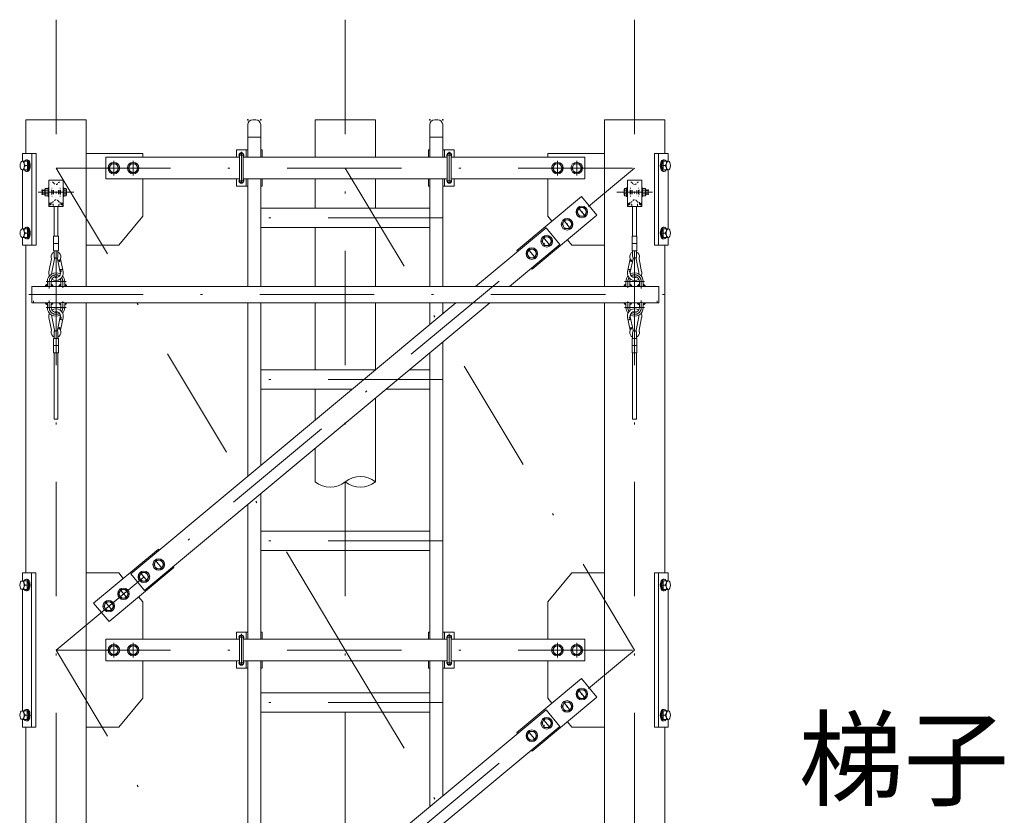
# Model space of a CAD drawing. Extents: x 10 to 584, y 10 to 410.
# Drawn here: x 221 to 273, y 246 to 287 of the extents above; entities that cross this region are included whole.
import ezdxf

# ---------------------------------------------------------------- set-up
doc = ezdxf.new("R2010")
doc.units = 0
doc.header["$LTSCALE"] = 11.88
doc.header["$MEASUREMENT"] = 0
doc.linetypes.add('DASHDOT', pattern=[1, 0.5, -0.25, 0, -0.25])
doc.linetypes.add('DOT', pattern=[0.25, 0, -0.25])
doc.layers.add('LEVEL001', color=7, linetype='CONTINUOUS')
doc.styles.get("Standard").update_dxf_attribs({"font": 'TXT', "bigfont": 'BIGFONT'})

msp = doc.modelspace()

# ---------------------------------------------------------------- linework, layer by layer
at = {"layer": 'LEVEL001', "color": 1, "linetype": 'DASHDOT', "lineweight": 15}
for p, q in [((223.351, 286.883), (223.351, 71.575)), ((238.351, 286.883), (238.351, 71.575)), ((253.351, 286.883), (253.351, 71.575)), ((233.105, 279.853), (232.822, 279.853)), ((232.963, 278.389), (232.963, 280.033)), ((243.597, 279.853), (243.88, 279.853)), ((243.738, 278.389), (243.738, 280.033)), ((221.739, 279.315), (221.996, 279.315)), ((221.868, 279.506), (221.868, 279.125)), ((226.351, 279.572), (226.351, 278.809)), ((227.351, 279.572), (227.351, 278.809)), ((249.351, 279.572), (249.351, 278.809)), ((250.351, 279.572), (250.351, 278.809)), ((254.963, 279.315), (254.705, 279.315)), ((254.834, 279.53), (254.834, 279.148)), ((238.351, 254.19), (223.351, 279.19)), ((223.351, 279.19), (253.351, 279.19)), ((223.351, 254.19), (253.351, 279.19)), ((238.351, 279.19), (253.351, 254.19)), ((233.105, 278.528), (232.822, 278.528)), ((243.597, 278.528), (243.88, 278.528)), ((222.423, 277.94), (224.279, 277.94)), ((223.039, 277.94), (223.662, 277.94)), ((252.423, 277.94), (254.279, 277.94)), ((253.662, 277.94), (253.039, 277.94)), ((250.408, 277.165), (250.823, 276.667)), ((243.401, 276.603), (233.301, 276.603)), ((249.64, 276.524), (250.054, 276.027)), ((221.739, 275.815), (221.996, 275.815)), ((221.868, 276.006), (221.868, 275.625)), ((254.963, 275.815), (254.705, 275.815)), ((254.834, 276.006), (254.834, 275.625)), ((248.584, 275.644), (248.998, 275.147)), ((247.816, 275.004), (248.23, 274.507)), ((223.87, 273.303), (222.837, 273.303)), ((223.001, 273.303), (223.001, 272.944)), ((223.701, 272.981), (223.701, 273.303)), ((252.832, 273.303), (253.865, 273.303)), ((253.001, 272.981), (253.001, 273.303)), ((253.701, 273.303), (253.701, 272.944)), ((221.935, 272.628), (255.035, 272.628)), ((223.001, 271.953), (223.001, 272.313)), ((223.701, 272.276), (223.701, 271.953)), ((253.001, 272.276), (253.001, 271.953)), ((253.701, 271.953), (253.701, 272.313)), ((223.87, 271.953), (222.837, 271.953)), ((252.832, 271.953), (253.865, 271.953)), ((243.401, 268.228), (233.301, 268.228)), ((243.401, 259.853), (233.301, 259.853)), ((228.467, 258.88), (228.881, 258.383)), ((227.699, 258.24), (228.113, 257.743)), ((221.727, 257.565), (221.984, 257.565)), ((221.855, 257.756), (221.855, 257.375)), ((226.642, 257.36), (227.057, 256.863)), ((254.975, 257.565), (254.718, 257.565)), ((254.834, 257.756), (254.834, 257.375)), ((225.874, 256.719), (226.288, 256.222)), ((233.105, 254.853), (232.822, 254.853)), ((232.963, 253.389), (232.963, 255.033)), ((243.597, 254.853), (243.88, 254.853)), ((243.738, 253.389), (243.738, 255.033)), ((226.351, 254.572), (226.351, 253.809)), ((227.351, 254.572), (227.351, 253.809)), ((249.351, 254.572), (249.351, 253.809)), ((250.351, 254.572), (250.351, 253.809)), ((238.351, 229.19), (223.351, 254.19)), ((223.351, 229.19), (253.351, 254.19)), ((223.351, 254.19), (253.351, 254.19)), ((238.351, 254.19), (253.351, 229.19)), ((233.105, 253.528), (232.822, 253.528)), ((243.597, 253.528), (243.88, 253.528)), ((250.408, 252.165), (250.823, 251.667)), ((243.401, 251.478), (233.301, 251.478)), ((249.64, 251.524), (250.054, 251.027)), ((221.727, 250.815), (221.984, 250.815)), ((221.855, 251.006), (221.855, 250.625)), ((254.975, 250.815), (254.718, 250.815)), ((254.834, 251.006), (254.834, 250.625)), ((248.584, 250.644), (248.998, 250.147)), ((247.816, 250.004), (248.23, 249.507))]:
    msp.add_line(p, q, dxfattribs=at)
at = {"layer": 'LEVEL001', "color": 3, "linetype": 'Continuous', "lineweight": 20}
for p, q in [((221.788, 281.69), (224.913, 281.69)), ((221.788, 279.94), (221.788, 281.69)), ((224.913, 273.053), (224.913, 281.69)), ((233.301, 281.44), (233.301, 279.753)), ((233.551, 281.69), (233.713, 281.69)), ((233.963, 279.753), (233.963, 281.44)), ((236.788, 281.69), (238.351, 281.69)), ((236.788, 281.69), (236.788, 279.753)), ((238.351, 281.69), (239.913, 281.69)), ((239.913, 281.69), (239.913, 279.753)), ((242.738, 281.44), (242.738, 279.753)), ((242.988, 281.69), (243.151, 281.69)), ((243.401, 279.753), (243.401, 281.44)), ((251.788, 281.69), (254.913, 281.69)), ((251.788, 273.053), (251.788, 281.69)), ((254.913, 279.94), (254.913, 281.69)), ((233.301, 280.79), (233.963, 280.79)), ((242.738, 280.79), (243.401, 280.79)), ((221.618, 279.94), (222.319, 279.94)), ((221.618, 279.54), (221.618, 279.94)), ((222.096, 275.19), (222.096, 279.94)), ((222.319, 279.94), (222.319, 275.19)), ((232.863, 278.528), (232.863, 279.853)), ((233.063, 278.528), (233.063, 279.853)), ((233.213, 280.128), (233.213, 279.753)), ((243.488, 280.128), (243.488, 279.753)), ((243.638, 278.528), (243.638, 279.853)), ((243.838, 278.528), (243.838, 279.853)), ((254.383, 279.94), (254.383, 275.19)), ((255.084, 279.94), (254.383, 279.94)), ((254.584, 275.19), (254.584, 279.94)), ((255.084, 279.54), (255.084, 279.94)), ((221.666, 279.54), (221.601, 279.54)), ((221.666, 279.54), (221.753, 279.54)), ((221.706, 279.403), (221.696, 279.437)), ((221.762, 279.315), (221.948, 279.315)), ((221.818, 279.615), (221.868, 279.615)), ((226.221, 279.415), (226.091, 279.19)), ((226.481, 279.415), (226.221, 279.415)), ((226.611, 279.19), (226.481, 279.415)), ((227.221, 279.415), (227.091, 279.19)), ((227.481, 279.415), (227.221, 279.415)), ((227.611, 279.19), (227.481, 279.415)), ((243.638, 279.753), (233.063, 279.753)), ((249.221, 279.415), (249.091, 279.19)), ((249.481, 279.415), (249.221, 279.415)), ((249.611, 279.19), (249.481, 279.415)), ((250.221, 279.415), (250.091, 279.19)), ((250.481, 279.415), (250.221, 279.415)), ((250.611, 279.19), (250.481, 279.415)), ((254.94, 279.315), (254.754, 279.315)), ((254.884, 279.615), (254.834, 279.615)), ((255.035, 279.54), (254.949, 279.54)), ((254.996, 279.403), (255.005, 279.437)), ((255.035, 279.54), (255.1, 279.54)), ((221.601, 279.09), (221.753, 279.09)), ((221.618, 276.04), (221.618, 279.09)), ((221.818, 279.015), (221.868, 279.015)), ((226.091, 279.19), (226.221, 278.965)), ((226.221, 278.965), (226.481, 278.965)), ((226.481, 278.965), (226.611, 279.19)), ((227.091, 279.19), (227.221, 278.965)), ((227.221, 278.965), (227.481, 278.965)), ((227.481, 278.965), (227.611, 279.19)), ((249.091, 279.19), (249.221, 278.965)), ((249.221, 278.965), (249.481, 278.965)), ((249.481, 278.965), (249.611, 279.19)), ((250.091, 279.19), (250.221, 278.965)), ((250.221, 278.965), (250.481, 278.965)), ((250.481, 278.965), (250.611, 279.19)), ((254.884, 279.015), (254.834, 279.015)), ((255.1, 279.09), (254.949, 279.09)), ((255.084, 276.04), (255.084, 279.09)), ((233.063, 278.628), (243.638, 278.628)), ((233.213, 278.628), (233.213, 278.253)), ((233.301, 278.628), (233.301, 273.053)), ((233.963, 273.053), (233.963, 278.628)), ((236.788, 278.628), (236.788, 277.103)), ((239.913, 278.628), (239.913, 277.103)), ((242.738, 278.628), (242.738, 273.053)), ((243.401, 273.053), (243.401, 278.628)), ((243.488, 278.628), (243.488, 278.253)), ((222.638, 278.025), (222.653, 278.04)), ((222.638, 277.855), (222.638, 278.025)), ((222.638, 278.025), (222.776, 278.025)), ((222.653, 277.84), (222.638, 277.855)), ((222.638, 277.855), (222.776, 277.855)), ((222.653, 277.84), (222.653, 278.04)), ((222.653, 278.04), (222.776, 278.04)), ((222.776, 277.84), (222.653, 277.84)), ((222.801, 278.034), (222.938, 278.034)), ((222.801, 277.847), (222.938, 277.847)), ((223.863, 278.034), (223.763, 278.034)), ((223.863, 277.847), (223.763, 277.847)), ((252.838, 278.034), (252.938, 278.034)), ((252.838, 277.847), (252.938, 277.847)), ((253.901, 278.034), (253.763, 278.034)), ((253.901, 277.847), (253.763, 277.847)), ((254.048, 278.04), (253.926, 278.04)), ((254.063, 278.025), (253.926, 278.025)), ((254.063, 277.855), (253.926, 277.855)), ((253.926, 277.84), (254.048, 277.84)), ((254.063, 278.025), (254.048, 278.04)), ((254.048, 277.84), (254.048, 278.04)), ((254.048, 277.84), (254.063, 277.855)), ((254.063, 277.855), (254.063, 278.025)), ((223.251, 277.19), (223.251, 275.653)), ((223.451, 275.653), (223.451, 277.19)), ((233.963, 277.103), (242.738, 277.103)), ((250.488, 277.138), (250.358, 276.913)), ((250.358, 276.913), (250.488, 276.688)), ((250.748, 277.138), (250.488, 277.138)), ((250.878, 276.913), (250.748, 277.138)), ((250.748, 276.688), (250.878, 276.913)), ((253.251, 275.653), (253.251, 277.19)), ((253.451, 277.19), (253.451, 275.653)), ((249.72, 276.498), (249.59, 276.273)), ((249.59, 276.273), (249.72, 276.048)), ((249.98, 276.498), (249.72, 276.498)), ((250.11, 276.273), (249.98, 276.498)), ((249.98, 276.048), (250.11, 276.273)), ((250.488, 276.688), (250.748, 276.688)), ((221.666, 276.04), (221.601, 276.04)), ((221.666, 276.04), (221.753, 276.04)), ((221.706, 275.903), (221.696, 275.937)), ((221.762, 275.815), (221.948, 275.815)), ((221.818, 276.115), (221.868, 276.115)), ((242.738, 276.103), (233.963, 276.103)), ((236.788, 276.103), (236.788, 273.053)), ((239.913, 276.103), (239.913, 273.053)), ((249.72, 276.048), (249.98, 276.048)), ((254.94, 275.815), (254.754, 275.815)), ((254.884, 276.115), (254.834, 276.115)), ((255.035, 276.04), (254.949, 276.04)), ((254.996, 275.903), (255.005, 275.937)), ((255.035, 276.04), (255.1, 276.04)), ((221.601, 275.59), (221.753, 275.59)), ((221.618, 275.19), (221.618, 275.59)), ((222.319, 275.19), (221.618, 275.19)), ((221.788, 258.19), (221.788, 275.19)), ((221.818, 275.515), (221.868, 275.515)), ((248.663, 275.618), (248.534, 275.393)), ((248.534, 275.393), (248.663, 275.168)), ((248.923, 275.618), (248.663, 275.618)), ((249.053, 275.393), (248.923, 275.618)), ((248.923, 275.168), (249.053, 275.393)), ((254.383, 275.19), (255.084, 275.19)), ((254.884, 275.515), (254.834, 275.515)), ((254.913, 258.19), (254.913, 275.19)), ((255.1, 275.59), (254.949, 275.59)), ((255.084, 275.19), (255.084, 275.59)), ((223.251, 274.903), (223.251, 274.602)), ((223.451, 274.603), (223.451, 274.903)), ((247.895, 274.977), (247.765, 274.752)), ((247.765, 274.752), (247.895, 274.527)), ((248.155, 274.977), (247.895, 274.977)), ((248.285, 274.752), (248.155, 274.977)), ((248.155, 274.527), (248.285, 274.752)), ((248.663, 275.168), (248.923, 275.168)), ((253.251, 274.603), (253.251, 274.903)), ((253.451, 274.903), (253.451, 274.602)), ((223.118, 274.479), (222.983, 273.812)), ((223.119, 274.478), (223.104, 274.561)), ((223.271, 274.478), (223.13, 273.783)), ((223.271, 274.477), (223.252, 274.586)), ((223.431, 274.477), (223.449, 274.586)), ((223.431, 274.478), (223.571, 273.783)), ((223.445, 274.408), (223.592, 274.438)), ((223.583, 274.478), (223.597, 274.561)), ((223.583, 274.479), (223.718, 273.812)), ((247.895, 274.527), (248.155, 274.527)), ((253.118, 274.479), (252.983, 273.812)), ((253.104, 274.561), (253.118, 274.479)), ((253.257, 274.408), (253.11, 274.438)), ((253.271, 274.478), (253.13, 273.783)), ((253.271, 274.477), (253.252, 274.586)), ((253.431, 274.477), (253.449, 274.586)), ((253.431, 274.478), (253.571, 273.783)), ((253.583, 274.478), (253.597, 274.561)), ((253.583, 274.479), (253.718, 273.812)), ((223.561, 273.921), (223.691, 273.948)), ((223.575, 273.848), (223.561, 273.921)), ((223.563, 273.909), (223.693, 273.935)), ((223.632, 273.859), (223.573, 273.771)), ((223.632, 273.859), (223.575, 273.848)), ((253.138, 273.909), (253.008, 273.935)), ((253.141, 273.921), (253.011, 273.948)), ((253.069, 273.859), (253.128, 273.771)), ((253.069, 273.859), (253.127, 273.848)), ((253.127, 273.848), (253.141, 273.921)), ((222.803, 273.073), (222.881, 273.151)), ((222.901, 273.303), (222.901, 273.053)), ((223.101, 273.303), (223.101, 273.053)), ((223.101, 273.124), (223.127, 273.15)), ((223.501, 273.065), (223.588, 273.151)), ((223.601, 273.053), (223.601, 273.303)), ((223.801, 273.053), (223.801, 273.303)), ((223.801, 273.152), (223.802, 273.153)), ((223.801, 273.116), (223.833, 273.148)), ((252.901, 273.116), (252.869, 273.148)), ((252.901, 273.152), (252.899, 273.153)), ((252.901, 273.053), (252.901, 273.303)), ((253.101, 273.053), (253.101, 273.303)), ((253.2, 273.065), (253.113, 273.151)), ((253.601, 273.124), (253.575, 273.15)), ((253.601, 273.303), (253.601, 273.053)), ((253.801, 273.303), (253.801, 273.053)), ((253.899, 273.073), (253.82, 273.151)), ((222.819, 273.053), (222.901, 273.136)), ((222.901, 273.1), (222.854, 273.053)), ((222.889, 273.053), (222.901, 273.065)), ((223.152, 273.139), (223.101, 273.088)), ((223.172, 273.124), (223.101, 273.053)), ((223.101, 273.053), (223.601, 273.053)), ((223.137, 273.053), (223.187, 273.104)), ((223.172, 273.053), (223.198, 273.079)), ((223.601, 273.129), (223.526, 273.053)), ((223.561, 273.053), (223.601, 273.093)), ((223.601, 273.058), (223.596, 273.053)), ((223.801, 273.081), (223.856, 273.137)), ((223.801, 273.053), (252.901, 273.053)), ((223.808, 273.053), (223.875, 273.12)), ((223.844, 273.053), (223.89, 273.099)), ((223.879, 273.053), (223.899, 273.073)), ((252.822, 273.053), (252.803, 273.073)), ((252.858, 273.053), (252.812, 273.099)), ((252.893, 273.053), (252.826, 273.12)), ((252.901, 273.081), (252.845, 273.137)), ((253.101, 273.129), (253.176, 273.053)), ((253.141, 273.053), (253.101, 273.093)), ((253.101, 273.058), (253.105, 273.053)), ((253.601, 273.053), (253.101, 273.053)), ((253.53, 273.053), (253.504, 273.079)), ((253.565, 273.053), (253.514, 273.104)), ((253.53, 273.124), (253.6, 273.053)), ((253.55, 273.139), (253.601, 273.088)), ((253.883, 273.053), (253.801, 273.136)), ((253.801, 273.1), (253.848, 273.053)), ((253.812, 273.053), (253.801, 273.065)), ((222.803, 272.184), (222.881, 272.105)), ((222.819, 272.203), (222.901, 272.121)), ((222.901, 272.156), (222.854, 272.203)), ((222.889, 272.203), (222.901, 272.192)), ((222.901, 271.953), (222.901, 272.203)), ((223.101, 271.953), (223.101, 272.203)), ((223.172, 272.133), (223.101, 272.203)), ((223.601, 272.203), (223.101, 272.203)), ((223.152, 272.117), (223.101, 272.168)), ((223.101, 272.133), (223.127, 272.107)), ((223.137, 272.203), (223.187, 272.153)), ((223.172, 272.203), (223.198, 272.178)), ((223.501, 272.192), (223.588, 272.105)), ((223.601, 272.128), (223.526, 272.203)), ((223.561, 272.203), (223.601, 272.163)), ((223.601, 272.199), (223.596, 272.203)), ((223.601, 272.203), (223.601, 271.953)), ((223.801, 272.203), (223.801, 271.953)), ((252.901, 272.203), (223.801, 272.203)), ((223.801, 272.176), (223.856, 272.12)), ((223.801, 272.14), (223.833, 272.108)), ((223.808, 272.203), (223.875, 272.137)), ((223.844, 272.203), (223.89, 272.157)), ((223.879, 272.203), (223.899, 272.184)), ((224.913, 76.745), (224.913, 272.203)), ((233.301, 272.203), (233.301, 263.214)), ((233.963, 263.766), (233.963, 272.203)), ((236.788, 272.203), (236.788, 268.728)), ((239.913, 272.203), (239.913, 268.728)), ((242.738, 272.203), (242.738, 271.079)), ((243.401, 271.631), (243.401, 272.203)), ((251.788, 76.745), (251.788, 272.203)), ((252.822, 272.203), (252.803, 272.184)), ((252.858, 272.203), (252.812, 272.157)), ((252.893, 272.203), (252.826, 272.137)), ((252.901, 272.176), (252.845, 272.12)), ((252.901, 272.14), (252.869, 272.108)), ((252.901, 272.203), (252.901, 271.953)), ((253.101, 272.203), (253.101, 271.953)), ((253.101, 272.128), (253.176, 272.203)), ((253.141, 272.203), (253.101, 272.163)), ((253.101, 272.199), (253.105, 272.203)), ((253.101, 272.203), (253.601, 272.203)), ((253.2, 272.192), (253.113, 272.105)), ((253.53, 272.203), (253.504, 272.178)), ((253.565, 272.203), (253.514, 272.153)), ((253.53, 272.133), (253.6, 272.203)), ((253.55, 272.117), (253.601, 272.168)), ((253.601, 272.133), (253.575, 272.107)), ((253.601, 271.953), (253.601, 272.203)), ((253.801, 271.953), (253.801, 272.203)), ((253.883, 272.203), (253.801, 272.121)), ((253.812, 272.203), (253.801, 272.192)), ((253.801, 272.156), (253.848, 272.203)), ((253.899, 272.184), (253.82, 272.105)), ((223.801, 272.105), (223.802, 272.103)), ((252.901, 272.105), (252.899, 272.103)), ((223.118, 270.778), (222.983, 271.444)), ((223.271, 270.779), (223.13, 271.474)), ((223.431, 270.779), (223.571, 271.474)), ((223.575, 271.409), (223.561, 271.335)), ((223.561, 271.335), (223.691, 271.309)), ((223.563, 271.348), (223.693, 271.321)), ((223.632, 271.397), (223.573, 271.486)), ((223.632, 271.397), (223.575, 271.409)), ((223.583, 270.778), (223.718, 271.444)), ((253.118, 270.778), (252.983, 271.444)), ((253.138, 271.348), (253.008, 271.321)), ((253.141, 271.335), (253.011, 271.309)), ((253.069, 271.397), (253.128, 271.486)), ((253.069, 271.397), (253.127, 271.409)), ((253.127, 271.409), (253.141, 271.335)), ((253.271, 270.779), (253.13, 271.474)), ((253.431, 270.779), (253.571, 271.474)), ((253.583, 270.778), (253.718, 271.444)), ((223.119, 270.779), (223.104, 270.696)), ((223.251, 270.354), (223.251, 270.655)), ((223.271, 270.78), (223.252, 270.67)), ((223.431, 270.78), (223.449, 270.67)), ((223.445, 270.849), (223.592, 270.819)), ((223.451, 270.654), (223.451, 270.354)), ((223.583, 270.779), (223.597, 270.696)), ((253.119, 270.779), (253.104, 270.696)), ((253.257, 270.849), (253.11, 270.819)), ((253.251, 270.654), (253.251, 270.354)), ((253.271, 270.78), (253.252, 270.67)), ((253.431, 270.78), (253.449, 270.67)), ((253.451, 270.354), (253.451, 270.655)), ((253.583, 270.779), (253.597, 270.696)), ((243.401, 254.753), (243.401, 270.167)), ((223.251, 266.173), (223.251, 269.604)), ((223.451, 269.604), (223.451, 266.173)), ((242.738, 269.614), (242.738, 254.753)), ((253.251, 269.604), (253.251, 266.173)), ((253.451, 266.173), (253.451, 269.604)), ((233.963, 268.728), (239.917, 268.728)), ((241.674, 268.728), (242.738, 268.728)), ((238.717, 267.728), (233.963, 267.728)), ((236.788, 267.728), (236.788, 266.121)), ((242.738, 267.728), (240.474, 267.728)), ((239.913, 267.26), (239.913, 262.918)), ((236.788, 264.656), (236.788, 262.918)), ((233.963, 254.753), (233.963, 262.302)), ((233.301, 261.75), (233.301, 254.753)), ((233.963, 260.353), (242.738, 260.353)), ((228.547, 258.853), (228.417, 258.628)), ((228.806, 258.853), (228.547, 258.853)), ((228.936, 258.628), (228.806, 258.853)), ((242.738, 259.353), (233.963, 259.353)), ((228.417, 258.628), (228.547, 258.403)), ((228.547, 258.403), (228.806, 258.403)), ((228.806, 258.403), (228.936, 258.628)), ((221.805, 257.865), (221.855, 257.865)), ((222.084, 250.19), (222.084, 258.19)), ((227.778, 258.213), (227.648, 257.988)), ((227.648, 257.988), (227.778, 257.763)), ((228.038, 258.213), (227.778, 258.213)), ((228.168, 257.988), (228.038, 258.213)), ((228.038, 257.763), (228.168, 257.988)), ((254.584, 250.19), (254.584, 258.19)), ((254.884, 257.865), (254.834, 257.865)), ((221.654, 257.79), (221.589, 257.79)), ((221.589, 257.34), (221.741, 257.34)), ((221.605, 257.34), (221.605, 251.04)), ((221.654, 257.79), (221.741, 257.79)), ((221.694, 257.653), (221.684, 257.687)), ((221.749, 257.565), (221.935, 257.565)), ((226.722, 257.333), (226.592, 257.108)), ((226.982, 257.333), (226.722, 257.333)), ((227.112, 257.108), (226.982, 257.333)), ((227.778, 257.763), (228.038, 257.763)), ((254.94, 257.565), (254.754, 257.565)), ((255.035, 257.79), (254.949, 257.79)), ((255.1, 257.34), (254.949, 257.34)), ((254.996, 257.653), (255.005, 257.687)), ((255.035, 257.79), (255.1, 257.79)), ((255.084, 257.34), (255.084, 251.04)), ((221.805, 257.265), (221.855, 257.265)), ((226.592, 257.108), (226.722, 256.883)), ((226.722, 256.883), (226.982, 256.883)), ((226.982, 256.883), (227.112, 257.108)), ((254.884, 257.265), (254.834, 257.265)), ((225.954, 256.693), (225.824, 256.468)), ((225.824, 256.468), (225.954, 256.243)), ((226.214, 256.693), (225.954, 256.693)), ((226.344, 256.468), (226.214, 256.693)), ((226.214, 256.243), (226.344, 256.468)), ((225.954, 256.243), (226.214, 256.243)), ((232.863, 253.528), (232.863, 254.853)), ((233.063, 253.528), (233.063, 254.853)), ((233.213, 255.128), (233.213, 254.753)), ((243.488, 255.128), (243.488, 254.753)), ((243.638, 253.528), (243.638, 254.853)), ((243.838, 253.528), (243.838, 254.853)), ((226.221, 254.415), (226.091, 254.19)), ((226.481, 254.415), (226.221, 254.415)), ((226.611, 254.19), (226.481, 254.415)), ((227.221, 254.415), (227.091, 254.19)), ((227.481, 254.415), (227.221, 254.415)), ((227.611, 254.19), (227.481, 254.415)), ((243.638, 254.753), (233.063, 254.753)), ((249.221, 254.415), (249.091, 254.19)), ((249.481, 254.415), (249.221, 254.415)), ((249.611, 254.19), (249.481, 254.415)), ((250.221, 254.415), (250.091, 254.19)), ((250.481, 254.415), (250.221, 254.415)), ((250.611, 254.19), (250.481, 254.415)), ((226.091, 254.19), (226.221, 253.965)), ((226.221, 253.965), (226.481, 253.965)), ((226.481, 253.965), (226.611, 254.19)), ((227.091, 254.19), (227.221, 253.965)), ((227.221, 253.965), (227.481, 253.965)), ((227.481, 253.965), (227.611, 254.19)), ((249.091, 254.19), (249.221, 253.965)), ((249.221, 253.965), (249.481, 253.965)), ((249.481, 253.965), (249.611, 254.19)), ((250.091, 254.19), (250.221, 253.965)), ((250.221, 253.965), (250.481, 253.965)), ((250.481, 253.965), (250.611, 254.19)), ((233.063, 253.628), (243.638, 253.628)), ((233.213, 253.628), (233.213, 253.253)), ((233.301, 253.628), (233.301, 238.214)), ((233.963, 238.766), (233.963, 253.628)), ((242.738, 253.628), (242.738, 246.079)), ((243.401, 246.631), (243.401, 253.628)), ((243.488, 253.628), (243.488, 253.253)), ((233.963, 251.978), (242.738, 251.978)), ((250.488, 252.138), (250.358, 251.913)), ((250.358, 251.913), (250.488, 251.688)), ((250.748, 252.138), (250.488, 252.138)), ((250.878, 251.913), (250.748, 252.138)), ((250.748, 251.688), (250.878, 251.913)), ((249.72, 251.498), (249.59, 251.273)), ((249.59, 251.273), (249.72, 251.048)), ((249.98, 251.498), (249.72, 251.498)), ((250.11, 251.273), (249.98, 251.498)), ((249.98, 251.048), (250.11, 251.273)), ((250.488, 251.688), (250.748, 251.688)), ((221.654, 251.04), (221.589, 251.04)), ((221.654, 251.04), (221.741, 251.04)), ((221.694, 250.903), (221.684, 250.937)), ((221.749, 250.815), (221.935, 250.815)), ((221.805, 251.115), (221.855, 251.115)), ((242.738, 250.978), (233.963, 250.978)), ((249.72, 251.048), (249.98, 251.048)), ((254.94, 250.815), (254.754, 250.815)), ((254.884, 251.115), (254.834, 251.115)), ((255.035, 251.04), (254.949, 251.04)), ((254.996, 250.903), (255.005, 250.937)), ((255.035, 251.04), (255.1, 251.04)), ((221.589, 250.59), (221.741, 250.59)), ((221.788, 233.19), (221.788, 250.19)), ((221.805, 250.515), (221.855, 250.515)), ((248.663, 250.618), (248.534, 250.393)), ((248.534, 250.393), (248.663, 250.168)), ((248.923, 250.618), (248.663, 250.618)), ((249.053, 250.393), (248.923, 250.618)), ((248.923, 250.168), (249.053, 250.393)), ((254.884, 250.515), (254.834, 250.515)), ((254.913, 233.19), (254.913, 250.19)), ((255.1, 250.59), (254.949, 250.59)), ((247.895, 249.977), (247.765, 249.752)), ((247.765, 249.752), (247.895, 249.527)), ((248.155, 249.977), (247.895, 249.977)), ((248.285, 249.752), (248.155, 249.977)), ((248.155, 249.527), (248.285, 249.752)), ((248.663, 250.168), (248.923, 250.168)), ((247.895, 249.527), (248.155, 249.527))]:
    msp.add_line(p, q, dxfattribs=at)
at = {"layer": 'LEVEL001', "color": 1, "linetype": 'DOT', "lineweight": 15}
for p, q in [((223.101, 277.315), (223.101, 278.565)), ((223.151, 277.94), (223.151, 278.465)), ((223.226, 277.94), (223.226, 278.422)), ((223.476, 277.94), (223.476, 278.422)), ((223.551, 277.94), (223.551, 278.465)), ((223.601, 277.315), (223.601, 278.565)), ((253.101, 277.315), (253.101, 278.565)), ((253.151, 277.94), (253.151, 278.465)), ((253.226, 277.94), (253.226, 278.422)), ((253.476, 277.94), (253.476, 278.422)), ((253.551, 277.94), (253.551, 278.465)), ((253.601, 277.315), (253.601, 278.565)), ((223.101, 278.04), (223.126, 278.04)), ((223.101, 277.84), (223.126, 277.84)), ((223.151, 277.94), (223.151, 277.415)), ((223.226, 277.94), (223.226, 277.459)), ((223.476, 277.94), (223.476, 277.459)), ((223.551, 277.94), (223.551, 277.415)), ((223.576, 278.04), (223.601, 278.04)), ((223.576, 277.84), (223.601, 277.84)), ((253.126, 278.04), (253.101, 278.04)), ((253.126, 277.84), (253.101, 277.84)), ((253.151, 277.94), (253.151, 277.415)), ((253.226, 277.94), (253.226, 277.459)), ((253.476, 277.94), (253.476, 277.459)), ((253.551, 277.94), (253.551, 277.415)), ((253.601, 278.04), (253.576, 278.04)), ((253.601, 277.84), (253.576, 277.84)), ((223.101, 277.315), (222.976, 277.388)), ((222.976, 277.368), (223.009, 277.368)), ((222.976, 277.343), (223.053, 277.343)), ((222.976, 277.318), (223.098, 277.318)), ((222.976, 277.315), (223.726, 277.315)), ((223.101, 277.315), (222.976, 277.243)), ((223.062, 277.293), (222.976, 277.293)), ((222.976, 277.268), (223.019, 277.268)), ((223.201, 277.29), (223.201, 277.215)), ((223.501, 277.29), (223.501, 277.215)), ((223.601, 277.315), (223.726, 277.388)), ((223.601, 277.315), (223.726, 277.243)), ((223.726, 277.318), (223.606, 277.318)), ((223.726, 277.293), (223.639, 277.293)), ((223.726, 277.343), (223.649, 277.343)), ((223.726, 277.268), (223.683, 277.268)), ((223.726, 277.368), (223.692, 277.368)), ((253.101, 277.315), (252.976, 277.388)), ((252.976, 277.368), (253.009, 277.368)), ((252.976, 277.343), (253.053, 277.343)), ((252.976, 277.318), (253.096, 277.318)), ((253.726, 277.315), (252.976, 277.315)), ((253.101, 277.315), (252.976, 277.243)), ((252.976, 277.293), (253.062, 277.293)), ((252.976, 277.268), (253.019, 277.268)), ((253.201, 277.29), (253.201, 277.215)), ((253.501, 277.29), (253.501, 277.215)), ((253.601, 277.315), (253.726, 277.388)), ((253.601, 277.315), (253.726, 277.243)), ((253.726, 277.318), (253.604, 277.318)), ((253.639, 277.293), (253.726, 277.293)), ((253.726, 277.343), (253.649, 277.343)), ((253.726, 277.268), (253.683, 277.268)), ((253.726, 277.368), (253.692, 277.368)), ((222.176, 272.203), (222.176, 273.053)), ((254.526, 272.203), (254.526, 273.053))]:
    msp.add_line(p, q, dxfattribs=at)
at = {"layer": 'LEVEL001', "color": 3, "linetype": 'Continuous', "lineweight": 20}
for points in [[(227.851, 279.753), (227.851, 279.94), (224.913, 279.94)], [(233.301, 280.128), (232.713, 280.128), (232.713, 279.753)], [(234.038, 279.753), (234.038, 280.128), (233.963, 280.128)], [(242.663, 279.753), (242.663, 280.128), (242.738, 280.128)], [(243.401, 280.128), (243.988, 280.128), (243.988, 279.753)], [(248.851, 279.753), (248.851, 279.94), (251.788, 279.94)], [(221.753, 279.09), (221.883, 279.09), (221.948, 279.315), (221.883, 279.54), (221.753, 279.54)], [(232.863, 279.753), (225.926, 279.753), (225.926, 278.628), (232.863, 278.628)], [(243.838, 278.628), (250.776, 278.628), (250.776, 279.753), (243.838, 279.753)], [(254.949, 279.09), (254.819, 279.09), (254.754, 279.315), (254.819, 279.54), (254.949, 279.54)], [(224.913, 275.19), (226.601, 275.19), (227.851, 276.69), (227.851, 278.628)], [(232.713, 278.628), (232.713, 278.253), (233.301, 278.253)], [(233.963, 278.253), (234.038, 278.253), (234.038, 278.628)], [(242.738, 278.253), (242.663, 278.253), (242.663, 278.628)], [(243.988, 278.628), (243.988, 278.253), (243.401, 278.253)], [(248.851, 278.628), (248.851, 276.69), (249.065, 276.433)], [(222.976, 277.711), (222.938, 277.711), (222.938, 278.17), (222.976, 278.17)], [(223.726, 277.711), (223.763, 277.711), (223.763, 278.17), (223.726, 278.17)], [(252.976, 277.711), (252.938, 277.711), (252.938, 278.17), (252.976, 278.17)], [(253.726, 277.711), (253.763, 277.711), (253.763, 278.17), (253.726, 278.17)], [(248.001, 274), (248.041, 273.952), (251.402, 276.753), (250.602, 277.713), (247.241, 274.912), (247.281, 274.864)], [(221.753, 275.59), (221.883, 275.59), (221.948, 275.815), (221.883, 276.04), (221.753, 276.04)], [(245.108, 273.053), (248.76, 276.097), (249.48, 275.233), (246.865, 273.053)], [(254.949, 275.59), (254.819, 275.59), (254.754, 275.815), (254.819, 276.04), (254.949, 276.04)], [(249.866, 275.473), (250.101, 275.19), (251.788, 275.19)], [(222.901, 272.203), (222.101, 272.203), (222.101, 273.053), (222.901, 273.053)], [(253.801, 272.203), (254.601, 272.203), (254.601, 273.053), (253.801, 273.053)], [(245.845, 272.203), (227.942, 257.284), (227.222, 258.148), (244.088, 272.203)], [(228.7, 259.381), (228.66, 259.429), (225.3, 256.628), (226.1, 255.668), (229.461, 258.468), (229.421, 258.516)], [(221.605, 250.59), (221.605, 250.19), (222.306, 250.19), (222.306, 258.19), (221.605, 258.19), (221.605, 257.79)], [(224.913, 258.19), (226.601, 258.19), (226.836, 257.908)], [(248.851, 254.753), (248.851, 256.69), (250.101, 258.19), (251.788, 258.19)], [(255.084, 250.59), (255.084, 250.19), (254.383, 250.19), (254.383, 258.19), (255.084, 258.19), (255.084, 257.79)], [(221.741, 257.34), (221.87, 257.34), (221.935, 257.565), (221.87, 257.79), (221.741, 257.79)], [(254.949, 257.34), (254.819, 257.34), (254.754, 257.565), (254.819, 257.79), (254.949, 257.79)], [(227.636, 256.948), (227.851, 256.69), (227.851, 254.753)], [(233.301, 255.128), (232.713, 255.128), (232.713, 254.753)], [(234.038, 254.753), (234.038, 255.128), (233.963, 255.128)], [(242.663, 254.753), (242.663, 255.128), (242.738, 255.128)], [(243.401, 255.128), (243.988, 255.128), (243.988, 254.753)], [(232.863, 254.753), (225.926, 254.753), (225.926, 253.628), (232.863, 253.628)], [(243.838, 253.628), (250.776, 253.628), (250.776, 254.753), (243.838, 254.753)], [(227.851, 253.628), (227.851, 251.69), (226.601, 250.19), (224.913, 250.19)], [(232.713, 253.628), (232.713, 253.253), (233.301, 253.253)], [(233.963, 253.253), (234.038, 253.253), (234.038, 253.628)], [(242.738, 253.253), (242.663, 253.253), (242.663, 253.628)], [(243.988, 253.628), (243.988, 253.253), (243.401, 253.253)], [(249.065, 251.433), (248.851, 251.69), (248.851, 253.628)], [(248.001, 249), (248.041, 248.952), (251.402, 251.753), (250.602, 252.713), (247.241, 249.912), (247.281, 249.864)], [(221.741, 250.59), (221.87, 250.59), (221.935, 250.815), (221.87, 251.04), (221.741, 251.04)], [(254.949, 250.59), (254.819, 250.59), (254.754, 250.815), (254.819, 251.04), (254.949, 251.04)], [(251.788, 250.19), (250.101, 250.19), (249.866, 250.473)]]:
    msp.add_lwpolyline(points, dxfattribs=at)
for points in [[(222.976, 277.19), (223.726, 277.19), (223.726, 278.565), (222.976, 278.565)], [(253.726, 277.19), (252.976, 277.19), (252.976, 278.565), (253.726, 278.565)], [(222.801, 277.753), (222.776, 277.796), (222.776, 278.085), (222.801, 278.128), (222.938, 278.128), (222.938, 277.753)], [(223.863, 278.128), (223.888, 278.085), (223.888, 277.796), (223.863, 277.753), (223.763, 277.753), (223.763, 278.128)], [(252.838, 278.128), (252.813, 278.085), (252.813, 277.796), (252.838, 277.753), (252.938, 277.753), (252.938, 278.128)], [(253.901, 277.753), (253.926, 277.796), (253.926, 278.085), (253.901, 278.128), (253.763, 278.128), (253.763, 277.753)], [(223.226, 275.278), (223.226, 275.653), (223.476, 275.653), (223.476, 275.278)], [(223.226, 274.903), (223.226, 275.278), (223.476, 275.278), (223.476, 274.903)], [(253.476, 275.278), (253.476, 275.653), (253.226, 275.653), (253.226, 275.278)], [(253.476, 274.903), (253.476, 275.278), (253.226, 275.278), (253.226, 274.903)], [(223.226, 270.354), (223.226, 269.979), (223.476, 269.979), (223.476, 270.354)], [(253.476, 270.354), (253.476, 269.979), (253.226, 269.979), (253.226, 270.354)], [(223.226, 269.979), (223.226, 269.604), (223.476, 269.604), (223.476, 269.979)], [(253.476, 269.979), (253.476, 269.604), (253.226, 269.604), (253.226, 269.979)], [(227.942, 232.284), (227.222, 233.148), (248.76, 251.097), (249.48, 250.233)]]:
    msp.add_lwpolyline(points, close=True, dxfattribs=at)
at = {"layer": 'LEVEL001', "color": 1, "linetype": 'DOT', "lineweight": 15}
for points in [[(223.126, 277.94), (223.126, 278.153), (223.151, 278.153)], [(223.126, 277.94), (223.126, 277.728), (223.151, 277.728)], [(223.576, 277.94), (223.576, 278.153), (223.551, 278.153)], [(223.576, 277.94), (223.576, 277.728), (223.551, 277.728)], [(253.126, 277.94), (253.126, 278.153), (253.151, 278.153)], [(253.126, 277.94), (253.126, 277.728), (253.151, 277.728)], [(253.576, 277.94), (253.576, 278.153), (253.551, 278.153)], [(253.576, 277.94), (253.576, 277.728), (253.551, 277.728)]]:
    msp.add_lwpolyline(points, dxfattribs=at)
at = {"layer": 'LEVEL001', "color": 3, "linetype": 'Continuous', "lineweight": 20}
for centre, radius in [((226.351, 279.19), 0.3), ((226.351, 279.19), 0.225), ((227.351, 279.19), 0.3), ((227.351, 279.19), 0.225), ((249.351, 279.19), 0.3), ((249.351, 279.19), 0.225), ((250.351, 279.19), 0.3), ((250.351, 279.19), 0.225), ((250.618, 276.913), 0.3), ((250.618, 276.913), 0.225), ((249.85, 276.273), 0.3), ((249.85, 276.273), 0.225), ((248.793, 275.393), 0.3), ((248.793, 275.393), 0.225), ((248.025, 274.752), 0.3), ((248.025, 274.752), 0.225), ((223.529, 274.369), 0.025), ((253.172, 274.369), 0.025), ((223.529, 270.888), 0.025), ((253.172, 270.888), 0.025), ((228.676, 258.628), 0.3), ((228.676, 258.628), 0.225), ((227.908, 257.988), 0.3), ((227.908, 257.988), 0.225), ((226.852, 257.108), 0.3), ((226.852, 257.108), 0.225), ((226.084, 256.468), 0.3), ((226.084, 256.468), 0.225), ((226.351, 254.19), 0.3), ((226.351, 254.19), 0.225), ((227.351, 254.19), 0.3), ((227.351, 254.19), 0.225), ((249.351, 254.19), 0.3), ((249.351, 254.19), 0.225), ((250.351, 254.19), 0.3), ((250.351, 254.19), 0.225), ((250.618, 251.913), 0.3), ((250.618, 251.913), 0.225), ((249.85, 251.273), 0.3), ((249.85, 251.273), 0.225), ((248.793, 250.393), 0.3), ((248.793, 250.393), 0.225), ((248.025, 249.752), 0.3), ((248.025, 249.752), 0.225)]:
    msp.add_circle(centre, radius, dxfattribs=at)
for centre, radius, start, end in [((233.551, 281.44), 0.25, 90, 180), ((233.713, 281.44), 0.25, 0, 90), ((242.988, 281.44), 0.25, 90, 180), ((243.151, 281.44), 0.25, 0, 90), ((232.963, 279.853), 0.125, 323.1301, 216.8699), ((232.963, 279.853), 0.1, 0, 180), ((243.738, 279.853), 0.125, 323.1301, 216.8699), ((243.738, 279.853), 0.1, 0, 180), ((221.937, 279.488), 0.246, 167.7198, 224.4842), ((221.937, 279.143), 0.246, 135.5158, 192.2802), ((254.764, 279.488), 0.246, 315.5158, 12.2802), ((254.764, 279.143), 0.246, 347.7198, 44.4842), ((232.963, 278.528), 0.125, 143.1301, 36.8699), ((232.963, 278.528), 0.1, 180, 0), ((243.738, 278.528), 0.125, 143.1301, 36.8699), ((243.738, 278.528), 0.1, 180, 0), ((222.902, 278.116), 0.13, 194.0707, 219.0703), ((222.963, 277.94), 0.188, 149.9995, 209.9997), ((222.902, 277.765), 0.13, 140.9375, 165.9371), ((223.762, 278.116), 0.13, 320.9375, 345.9371), ((223.701, 277.94), 0.188, 329.9995, 29.9997), ((223.762, 277.765), 0.13, 14.0707, 39.0703), ((252.939, 278.116), 0.13, 194.0629, 219.0625), ((253.001, 277.94), 0.188, 150.0003, 210.0005), ((252.939, 277.765), 0.13, 140.9297, 165.9293), ((253.8, 278.116), 0.13, 320.9297, 345.9293), ((253.738, 277.94), 0.188, 330.0003, 30.0005), ((253.8, 277.765), 0.13, 14.0629, 39.0625), ((221.937, 275.988), 0.246, 167.7198, 224.4842), ((221.937, 275.643), 0.246, 135.5158, 192.2802), ((254.764, 275.988), 0.246, 315.5158, 12.2802), ((254.764, 275.643), 0.246, 347.7198, 44.4842), ((223.351, 274.603), 0.25, 114.7674, 189.6543), ((223.351, 274.603), 0.25, 113.5779, 114.7674), ((223.351, 274.603), 0.25, 350.3457, 66.4218), ((253.351, 274.603), 0.25, 113.5782, 189.6543), ((253.351, 274.603), 0.25, 65.2326, 66.4221), ((253.351, 274.603), 0.25, 350.3457, 65.2326), ((223.351, 274.603), 0.1, 179.4913, 189.6543), ((223.351, 274.603), 0.1, 180.5102, 0), ((253.351, 274.603), 0.1, 180, 359.4898), ((253.351, 274.603), 0.1, 350.3457, 0.5087), ((223.351, 273.303), 0.45, 60.5969, 180), ((223.351, 273.738), 0.375, 168.5526, 202.9373), ((223.351, 273.738), 0.225, 168.5526, 190.9177), ((223.351, 273.738), 0.375, 235.0037, 11.4474), ((223.351, 273.738), 0.225, 243.6122, 11.4474), ((253.351, 273.738), 0.375, 168.5526, 304.9963), ((253.351, 273.738), 0.225, 168.5526, 296.3878), ((253.351, 273.303), 0.45, 0, 119.4031), ((253.351, 273.738), 0.225, 349.0823, 11.4474), ((253.351, 273.738), 0.375, 337.0627, 11.4474), ((222.901, 273.053), 0.1, 90, 180), ((223.351, 273.303), 0.25, 66.4218, 180), ((223.101, 273.053), 0.1, 0, 90), ((223.601, 273.053), 0.1, 90, 180), ((223.351, 273.303), 0.25, 0, 30.6514), ((223.351, 273.303), 0.45, 0, 39.8752), ((223.801, 273.053), 0.1, 0, 90), ((252.901, 273.053), 0.1, 90, 180), ((253.351, 273.303), 0.45, 140.1248, 180), ((253.351, 273.303), 0.25, 149.3486, 180), ((253.101, 273.053), 0.1, 0, 90), ((253.351, 273.303), 0.25, 0, 113.5782), ((253.601, 273.053), 0.1, 90, 180), ((253.801, 273.053), 0.1, 0, 90), ((223.001, 273.466), 0.425, 256.391, 283.609), ((223.701, 273.466), 0.425, 256.391, 283.609), ((253.001, 273.466), 0.425, 256.391, 283.609), ((253.701, 273.466), 0.425, 256.391, 283.609), ((222.901, 272.203), 0.1, 180, 270), ((223.001, 271.79), 0.425, 76.391, 103.609), ((223.101, 272.203), 0.1, 270, 0), ((223.601, 272.203), 0.1, 180, 270), ((223.701, 271.79), 0.425, 76.391, 103.609), ((223.801, 272.203), 0.1, 270, 0), ((252.901, 272.203), 0.1, 180, 270), ((253.001, 271.79), 0.425, 76.391, 103.609), ((253.101, 272.203), 0.1, 270, 0), ((253.601, 272.203), 0.1, 180, 270), ((253.701, 271.79), 0.425, 76.391, 103.609), ((253.801, 272.203), 0.1, 270, 0), ((223.351, 271.953), 0.45, 180, 299.4031), ((223.351, 271.519), 0.375, 157.0627, 191.4474), ((223.351, 271.953), 0.25, 180, 293.5782), ((223.351, 271.519), 0.375, 348.5526, 124.9963), ((223.351, 271.519), 0.225, 348.5526, 116.3878), ((223.351, 271.953), 0.25, 329.3486, 0), ((223.351, 271.953), 0.45, 320.1248, 0), ((253.351, 271.953), 0.45, 180, 219.8752), ((253.351, 271.519), 0.375, 55.0037, 191.4474), ((253.351, 271.953), 0.25, 180, 210.6514), ((253.351, 271.519), 0.225, 63.6122, 191.4474), ((253.351, 271.953), 0.45, 240.5969, 0), ((253.351, 271.953), 0.25, 246.4218, 0), ((253.351, 271.519), 0.375, 348.5526, 22.9373), ((223.351, 271.519), 0.225, 169.0823, 191.4474), ((253.351, 271.519), 0.225, 348.5526, 10.9177), ((223.351, 270.654), 0.25, 170.3457, 245.2326), ((223.351, 270.654), 0.1, 0, 179.4898), ((223.351, 270.654), 0.1, 170.3457, 180.5087), ((223.351, 270.654), 0.25, 293.5782, 9.6543), ((253.351, 270.654), 0.25, 170.3457, 246.4218), ((253.351, 270.654), 0.1, 0.5102, 180), ((253.351, 270.654), 0.1, 359.4913, 9.6543), ((253.351, 270.654), 0.25, 294.7674, 9.6543), ((223.351, 270.654), 0.25, 245.2326, 246.4221), ((253.351, 270.654), 0.25, 293.5779, 294.7674), ((223.301, 266.259), 0.1, 240, 300), ((223.401, 266.086), 0.1, 60, 120), ((223.401, 266.259), 0.1, 240, 300), ((253.301, 266.259), 0.1, 240, 300), ((253.401, 266.086), 0.1, 60, 120), ((253.401, 266.259), 0.1, 240, 300), ((239.132, 261.942), 1.25, 51.3178, 128.6822), ((237.57, 263.894), 1.25, 231.3178, 308.6822), ((239.132, 263.894), 1.25, 231.3178, 308.6822), ((221.925, 257.738), 0.246, 167.7198, 224.4842), ((221.925, 257.393), 0.246, 135.5158, 192.2802), ((254.764, 257.738), 0.246, 315.5158, 12.2802), ((254.764, 257.393), 0.246, 347.7198, 44.4842), ((232.963, 254.853), 0.125, 323.1301, 216.8699), ((232.963, 254.853), 0.1, 0, 180), ((243.738, 254.853), 0.125, 323.1301, 216.8699), ((243.738, 254.853), 0.1, 0, 180), ((232.963, 253.528), 0.125, 143.1301, 36.8699), ((232.963, 253.528), 0.1, 180, 0), ((243.738, 253.528), 0.125, 143.1301, 36.8699), ((243.738, 253.528), 0.1, 180, 0), ((221.925, 250.988), 0.246, 167.7198, 224.4842), ((221.925, 250.643), 0.246, 135.5158, 192.2802), ((254.764, 250.988), 0.246, 315.5158, 12.2802), ((254.764, 250.643), 0.246, 347.7198, 44.4842)]:
    msp.add_arc(centre, radius, start, end, dxfattribs=at)
at = {"layer": 'LEVEL001', "color": 1, "linetype": 'DOT', "lineweight": 15}
for centre, radius, start, end in [((223.14, 278.36), 0.106, 35.8829, 84.0138), ((223.349, 278.475), 0.134, 203.037, 270.6845), ((223.352, 278.475), 0.134, 269.3155, 336.963), ((223.562, 278.36), 0.106, 95.9862, 144.1171), ((253.14, 278.36), 0.106, 35.8829, 84.0138), ((253.349, 278.475), 0.134, 203.037, 270.6845), ((253.352, 278.475), 0.134, 269.3155, 336.963), ((253.562, 278.36), 0.106, 95.9862, 144.1171), ((223.14, 277.521), 0.106, 275.9862, 324.1171), ((223.176, 277.29), 0.025, 0, 90), ((223.349, 277.406), 0.134, 89.3155, 156.963), ((223.352, 277.406), 0.134, 23.037, 90.6845), ((223.562, 277.521), 0.106, 215.8829, 264.0138), ((223.526, 277.29), 0.025, 90, 180), ((253.14, 277.521), 0.106, 275.9862, 324.1171), ((253.176, 277.29), 0.025, 0, 90), ((253.349, 277.406), 0.134, 89.3155, 156.963), ((253.352, 277.406), 0.134, 23.037, 90.6845), ((253.562, 277.521), 0.106, 215.8829, 264.0138), ((253.526, 277.29), 0.025, 90, 180), ((223.176, 277.215), 0.025, 270, 0), ((223.526, 277.215), 0.025, 180, 270), ((253.176, 277.215), 0.025, 270, 0), ((253.526, 277.215), 0.025, 180, 270)]:
    msp.add_arc(centre, radius, start, end, dxfattribs=at)
at = {"layer": 'LEVEL001', "color": 1, "linetype": 'DASHDOT', "lineweight": 15}
for centre, start, end in [((223.351, 273.303), 58.9993, 180), ((223.351, 273.303), 0, 34.1496), ((253.351, 273.303), 145.8504, 180), ((253.351, 273.303), 0, 121.0007), ((223.351, 271.953), 180, 301.0007), ((223.351, 271.953), 325.8504, 0), ((253.351, 271.953), 180, 214.1496), ((253.351, 271.953), 238.9993, 0)]:
    msp.add_arc(centre, 0.35, start, end, dxfattribs=at)
at = {"layer": 'LEVEL001', "color": 3, "linetype": 'Continuous', "lineweight": 20}
for centre, major_axis in [((221.601, 279.315), (0, -0.225)), ((255.1, 279.315), (0, 0.225)), ((221.601, 275.815), (0, -0.225)), ((255.1, 275.815), (0, 0.225)), ((221.589, 257.565), (0, -0.225)), ((255.1, 257.565), (0, 0.225)), ((221.589, 250.815), (0, -0.225)), ((255.1, 250.815), (0, 0.225))]:
    msp.add_ellipse(centre, major_axis=major_axis, ratio=0.499997, dxfattribs=at)
for centre, major_axis, start_param, end_param in [((221.818, 279.315), (0, -0.3), -0.722734, 3.864327), ((221.868, 279.315), (0, -0.3), 0, 3.141593), ((254.834, 279.315), (0, 0.3), 0, 3.141593), ((254.884, 279.315), (0, 0.3), -0.722734, 3.864327), ((221.818, 275.815), (0, -0.3), -0.722734, 3.864327), ((221.868, 275.815), (0, -0.3), 0, 3.141593), ((254.834, 275.815), (0, 0.3), 0, 3.141593), ((254.884, 275.815), (0, 0.3), -0.722734, 3.864327), ((221.805, 257.565), (0, -0.3), -0.722734, 3.864327), ((221.855, 257.565), (0, -0.3), 0, 3.141593), ((254.834, 257.565), (0, 0.3), 0, 3.141593), ((254.884, 257.565), (0, 0.3), -0.722734, 3.864327), ((221.805, 250.815), (0, -0.3), -0.722734, 3.864327), ((221.855, 250.815), (0, -0.3), 0, 3.141593), ((254.834, 250.815), (0, 0.3), 0, 3.141593), ((254.884, 250.815), (0, 0.3), -0.722734, 3.864327)]:
    msp.add_ellipse(centre, major_axis=major_axis, ratio=0.500001, start_param=start_param, end_param=end_param, dxfattribs=at)
at = {"layer": 'LEVEL001', "color": 3}
for p in [(233.301, 281.69), (233.963, 281.69), (242.738, 281.69), (243.401, 281.69), (222.638, 278.04), (222.638, 277.84), (222.776, 277.94), (222.938, 277.94), (223.763, 277.94), (223.888, 277.94), (252.813, 277.94), (252.938, 277.94), (253.763, 277.94), (253.926, 277.94), (254.063, 278.04), (254.063, 277.84)]:
    msp.add_point(p, dxfattribs=at)
at = {"layer": 'LEVEL001', "color": 1}
for p in [(221.868, 279.315), (254.834, 279.315), (226.351, 279.19), (227.351, 279.19), (249.351, 279.19), (250.351, 279.19), (250.618, 276.913), (249.85, 276.273), (221.868, 275.815), (254.834, 275.815), (221.855, 257.565), (254.834, 257.565), (226.852, 257.108), (226.084, 256.468), (226.351, 254.19), (227.351, 254.19), (249.351, 254.19), (250.351, 254.19), (250.618, 251.913), (249.85, 251.273), (221.855, 250.815), (254.834, 250.815)]:
    msp.add_point(p, dxfattribs=at)

# ---------------------------------------------------------------- texts
at = {"layer": 'LEVEL001', "color": 3, "lineweight": 20, "insert": (261.854, 246.534), "char_height": 4, "attachment_point": 7}
msp.add_mtext('\\A1;梯子', dxfattribs=at)

doc.saveas('drawing.dxf')
